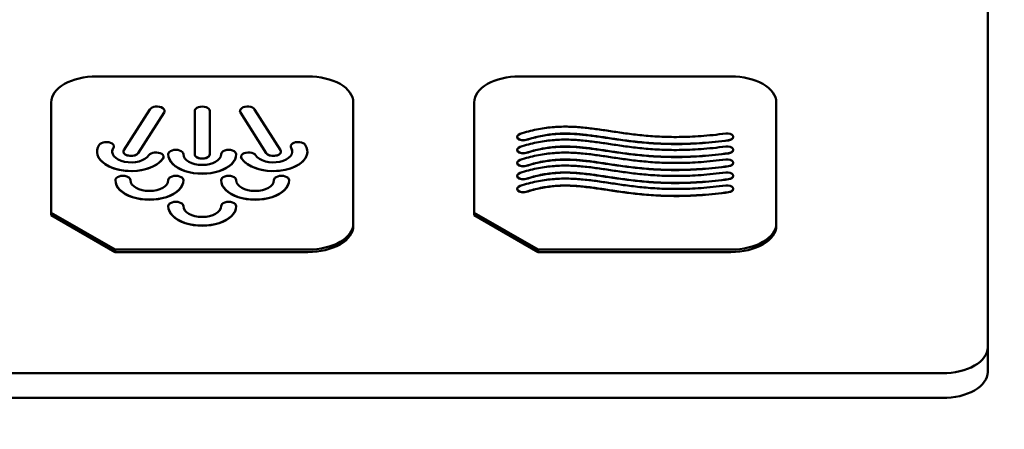
# Model space of a CAD drawing. Units: inches. Extents: x 3110 to 5353, y 935 to 5515.
# Drawn here: x 4280 to 4322, y 4599 to 4616 of the extents above; entities that cross this region are included whole.
import ezdxf

# ---------------------------------------------------------------- set-up
doc = ezdxf.new("R2010")
doc.units = ezdxf.units.IN
doc.header["$MEASUREMENT"] = 0
for name, color, linetype, lineweight in [('AM_0', 7, 'Continuous', 30), ('AM_5', 92, 'Continuous', 15), ('Visibile (ISO)', 7, 'Continuous', 50)]:
    doc.layers.add(name, color=color, linetype=linetype, lineweight=lineweight)
doc.styles.get("Standard").update_dxf_attribs({"font": 'ROMANS.SHX'})
doc.dimstyles.new('AM_ANSI$0', dxfattribs={"dimtxt": 0.12, "dimasz": 0.12, "dimexe": 0.1, "dimexo": 0.05, "dimgap": 0.06, "dimtad": 0, "dimtih": 1, "dimtoh": 1, "dimdec": 4, "dimzin": 7, "dimdsep": 46, "dimtxsty": 'Standard', "dimcen": 0, "dimclrd": 256, "dimclre": 256, "dimclrt": 140, "dimadec": 0, "dimazin": 2, "dimtp": 0.1, "dimtm": 0.1, "dimtfac": 0.71, "dimtdec": 4, "dimtofl": 0, "dimtmove": 0, "dimatfit": 3, "dimfxl": 1, "dimtolj": 1, "dimtzin": 7, "dimlwd": -1, "dimlwe": -1, "dimarcsym": 1})

# ---------------------------------------------------------------- blocks, each defined once
blk = doc.blocks.new('_ClosedBlank')
at = {"layer": 'AM_0', "color": 0, "lineweight": -2}
for p, q in [((-1, 0.16667), (0, 0)), ((-1, 0.16667), (-1, -0.16667)), ((0, 0), (-1, -0.16667))]:
    blk.add_line(p, q, dxfattribs=at)
blk = doc.blocks.new('*D36')
at = {"layer": 'AM_5', "linetype": 'ByBlock', "transparency": 16777216}
for p, q in [((3542.385, 4667.906), (3542.385, 2583.338)), ((5318.273, 4667.906), (5318.273, 2583.338)), ((3612.385, 2583.438), (4171.995, 2583.438)), ((5248.273, 2583.438), (4688.662, 2583.438))]:
    blk.add_line(p, q, dxfattribs=at)
at = {"layer": 'Defpoints', "color": 0, "transparency": 16777216}
for p in [(3542.385, 4667.956), (5318.273, 4667.956), (5318.273, 2583.438)]:
    blk.add_point(p, dxfattribs=at)
at = {"layer": 'AM_5', "transparency": 16777216, "xscale": 70, "yscale": 70, "zscale": 70, "rotation": 180}
blk.add_blockref('_ClosedBlank', (3542.385, 2583.438), dxfattribs=at)
at = {"layer": 'AM_5', "transparency": 16777216, "xscale": 70, "yscale": 70, "zscale": 70}
blk.add_blockref('_ClosedBlank', (5318.273, 2583.438), dxfattribs=at)
at = {"layer": 'AM_5', "color": 140, "transparency": 16777216, "insert": (4430.329, 2583.438), "char_height": 70, "attachment_point": 5}
blk.add_mtext('\\A1;200 MAX', dxfattribs=at)
blk = doc.blocks.new('*D38')
at = {"layer": 'AM_5', "linetype": 'ByBlock', "transparency": 16777216}
for p, q in [((4430.279, 5357.941), (3215.665, 5357.941)), ((3215.765, 5287.941), (3215.765, 4635.077)), ((3215.765, 3852.212), (3215.765, 4505.077)), ((4214.285, 3782.212), (3215.665, 3782.212))]:
    blk.add_line(p, q, dxfattribs=at)
at = {"layer": 'Defpoints', "color": 0, "transparency": 16777216}
for p in [(3215.765, 5357.941), (4430.329, 5357.941), (4214.335, 3782.212)]:
    blk.add_point(p, dxfattribs=at)
at = {"layer": 'AM_5', "transparency": 16777216, "xscale": 70, "yscale": 70, "zscale": 70}
for p, rotation in [((3215.765, 5357.941), 90), ((3215.765, 3782.212), 270)]:
    blk.add_blockref('_ClosedBlank', p, dxfattribs=dict(at, rotation=rotation))
at = {"layer": 'AM_5', "color": 140, "transparency": 16777216, "insert": (3215.765, 4570.077), "char_height": 70, "attachment_point": 5}
blk.add_mtext('\\A1;1576', dxfattribs=at)

msp = doc.modelspace()

# ---------------------------------------------------------------- linework, layer by layer
at = {"layer": 'Visibile (ISO)'}
for p, q in [((4320.95674, 4638.29537), (4320.95674, 4602.32066)), ((4283.19674, 4613.80527), (4292.15674, 4613.80527)), ((4301.11674, 4613.80527), (4310.07674, 4613.80527)), ((4281.27674, 4608.02091), (4281.27674, 4612.704)), ((4294.07674, 4612.704), (4294.07674, 4607.56475)), ((4299.19674, 4608.02091), (4299.19674, 4612.704)), ((4311.99674, 4612.704), (4311.99674, 4607.56475)), ((4284.36158, 4610.68017), (4285.45604, 4612.40493)), ((4286.05745, 4612.27938), (4284.96298, 4610.55462)), ((4286.05745, 4612.27413), (4284.96298, 4610.54938)), ((4286.07674, 4612.33691), (4286.07674, 4612.34215)), ((4287.35674, 4610.50671), (4287.35674, 4612.34215)), ((4287.99674, 4612.34215), (4287.99674, 4610.50671)), ((4289.27674, 4612.33691), (4289.27674, 4612.34215)), ((4290.39051, 4610.55462), (4289.29604, 4612.27938)), ((4290.39051, 4610.54938), (4289.29604, 4612.27413)), ((4289.89745, 4612.40493), (4290.99191, 4610.68017)), ((4301.02074, 4611.23564), (4301.02074, 4611.24089)), ((4310.17274, 4611.23564), (4310.17274, 4611.24089)), ((4283.22228, 4610.61216), (4283.22228, 4610.6174)), ((4283.92982, 4610.83187), (4283.92982, 4610.83711)), ((4284.34228, 4610.61216), (4284.34228, 4610.6174)), ((4286.23674, 4610.50147), (4286.23674, 4610.50671)), ((4287.35674, 4610.50147), (4287.35674, 4610.50671)), ((4287.99674, 4610.50147), (4287.99674, 4610.50671)), ((4289.11674, 4610.50147), (4289.11674, 4610.50671)), ((4291.01121, 4610.61216), (4291.01121, 4610.6174)), ((4291.42366, 4610.83187), (4291.42366, 4610.83711)), ((4292.13121, 4610.61216), (4292.13121, 4610.6174)), ((4301.02074, 4610.68501), (4301.02074, 4610.69025)), ((4310.17274, 4610.68501), (4310.17274, 4610.69025)), ((4286.03474, 4610.39244), (4286.03474, 4610.39768)), ((4289.31875, 4610.39244), (4289.31875, 4610.39768)), ((4301.02074, 4610.13438), (4301.02074, 4610.13962)), ((4310.17274, 4610.13438), (4310.17274, 4610.13962)), ((4283.99674, 4609.4002), (4283.99674, 4609.40544)), ((4286.87674, 4609.4002), (4286.87674, 4609.40544)), ((4288.47674, 4609.4002), (4288.47674, 4609.40544)), ((4291.35674, 4609.4002), (4291.35674, 4609.40544)), ((4301.02074, 4609.58374), (4301.02074, 4609.58899)), ((4310.17274, 4609.58374), (4310.17274, 4609.58899)), ((4301.02074, 4609.03311), (4301.02074, 4609.03835)), ((4310.17274, 4609.03311), (4310.17274, 4609.03835)), ((4281.27674, 4607.91606), (4281.27674, 4608.02091)), ((4283.99203, 4606.46349), (4281.27674, 4608.02091)), ((4286.23674, 4608.29893), (4286.23674, 4608.30417)), ((4289.11674, 4608.29893), (4289.11674, 4608.30417)), ((4299.19674, 4607.91606), (4299.19674, 4608.02091)), ((4301.91203, 4606.46349), (4299.19674, 4608.02091)), ((4283.99203, 4606.35864), (4281.27674, 4607.91606)), ((4294.07674, 4607.4599), (4294.07674, 4607.56475)), ((4301.91203, 4606.35864), (4299.19674, 4607.91606)), ((4311.99674, 4607.4599), (4311.99674, 4607.56475)), ((4292.15674, 4606.46349), (4283.99203, 4606.46349)), ((4283.99203, 4606.35864), (4283.99203, 4606.46349)), ((4292.15674, 4606.35864), (4283.99203, 4606.35864)), ((4310.07674, 4606.46349), (4301.91203, 4606.46349)), ((4301.91203, 4606.35864), (4301.91203, 4606.46349)), ((4310.07674, 4606.35864), (4301.91203, 4606.35864)), ((4320.95674, 4601.27214), (4320.95674, 4602.32066)), ((4319.03674, 4601.21939), (4256.31674, 4601.21939)), ((4256.31674, 4600.17088), (4319.03674, 4600.17088))]:
    msp.add_line(p, q, dxfattribs=at)
for centre, major_axis, start_param, end_param in [((4283.19674, 4612.704), (-1.92, 0), 4.71238898, 6.28318531), ((4292.15674, 4612.704), (1.92, 0), 0, 1.57079633), ((4301.11674, 4612.704), (-1.92, 0), 4.71238898, 6.28318531), ((4310.07674, 4612.704), (1.92, 0), 0, 1.57079633), ((4285.75674, 4612.34215), (-0.32, 0), 2.7925268, 5.93411946), ((4289.59674, 4612.34215), (-0.32, 0), 3.4906585, 6.63225116), ((4285.75674, 4612.33691), (0.32, 0), 5.93411946, 6.28318531), ((4287.67674, 4612.34215), (-0.32, 0), 3.14159265, 6.28318531), ((4289.59674, 4612.33691), (-0.32, 0), 0, 0.34906585), ((4301.27674, 4611.24089), (-0.256, 0), 5.23008885, 8.3716815), ((4309.91674, 4611.24089), (0.256, 0), 4.94466959, 8.08626224), ((4284.66228, 4610.6174), (1.44, 0), 2.7925268, 5.93411946), ((4283.60982, 4610.83711), (-0.32, 0), 2.7925268, 5.93411946), ((4290.69121, 4610.6174), (1.44, 0), 3.4906585, 6.63225116), ((4291.74366, 4610.83711), (-0.32, 0), 3.4906585, 6.63225116), ((4301.27674, 4611.23564), (-0.256, 0), 0, 2.08849619), ((4309.91674, 4611.23564), (0.256, 0), 4.94466959, 6.28318531), ((4284.66228, 4610.61216), (1.44, 0), 3.14159265, 5.93411946), ((4284.66228, 4610.6174), (-0.8, 0), 5.93411946, 9.07571211), ((4284.66228, 4610.61216), (-0.8, 0), 5.93411946, 6.27747268), ((4283.60982, 4610.83187), (0.32, 0), 5.93411946, 6.28318531), ((4284.66228, 4610.6174), (0.32, 0), 2.7925268, 5.93411946), ((4284.66228, 4610.61216), (0.32, 0), 3.14159265, 5.93411946), ((4285.71474, 4610.39768), (-0.32, 0), 2.7925268, 5.93411946), ((4286.55674, 4610.50671), (-0.32, 0), 3.14159265, 6.28318531), ((4287.67674, 4610.50671), (1.44, 0), 3.14159265, 6.28318531), ((4287.67674, 4610.50147), (1.44, 0), 3.14159265, 6.28318531), ((4287.67674, 4610.50671), (-0.8, 0), 0, 3.14159265), ((4287.67674, 4610.50671), (0.32, 0), 3.14159265, 6.28318531), ((4287.67674, 4610.50147), (0.32, 0), 3.14159265, 6.28318531), ((4288.79674, 4610.50671), (-0.32, 0), 3.14159265, 6.28318531), ((4289.63875, 4610.39768), (-0.32, 0), 3.4906585, 6.63225116), ((4290.69121, 4610.61216), (1.44, 0), 3.4906585, 6.28318531), ((4290.69121, 4610.6174), (-0.8, 0), 0.34906585, 3.4906585), ((4290.69121, 4610.6174), (0.32, 0), 3.4906585, 6.63225116), ((4290.69121, 4610.61216), (0.32, 0), 3.4906585, 6.28318531), ((4291.74366, 4610.83187), (-0.32, 0), 0, 0.34906585), ((4290.69121, 4610.61216), (0.8, 0), 0.00571262, 0.34906585), ((4301.27674, 4610.69025), (-0.256, 0), 5.23008885, 8.3716815), ((4301.27674, 4610.68501), (-0.256, 0), 0, 2.08849619), ((4309.91674, 4610.69025), (0.256, 0), 4.94466959, 8.08626224), ((4309.91674, 4610.68501), (0.256, 0), 4.94466959, 6.28318531), ((4285.71474, 4610.39244), (0.32, 0), 5.93411946, 6.28318531), ((4289.63875, 4610.39244), (-0.32, 0), 0, 0.34906585), ((4301.27674, 4610.13962), (-0.256, 0), 5.23008885, 8.3716815), ((4301.27674, 4610.13438), (-0.256, 0), 0, 2.08849619), ((4309.91674, 4610.13962), (0.256, 0), 4.94466959, 8.08626224), ((4309.91674, 4610.13438), (0.256, 0), 4.94466959, 6.28318531), ((4301.27674, 4609.58899), (-0.256, 0), 5.23008885, 8.3716815), ((4309.91674, 4609.58899), (0.256, 0), 4.94466959, 8.08626224), ((4284.31674, 4609.40544), (-0.32, 0), 3.14159265, 6.28318531), ((4285.43674, 4609.40544), (1.44, 0), 3.14159265, 6.28318531), ((4285.43674, 4609.4002), (1.44, 0), 3.14159265, 6.28318531), ((4285.43674, 4609.40544), (-0.8, 0), 0, 3.14159265), ((4286.55674, 4609.40544), (-0.32, 0), 3.14159265, 6.28318531), ((4288.79674, 4609.40544), (-0.32, 0), 3.14159265, 6.28318531), ((4289.91674, 4609.40544), (1.44, 0), 3.14159265, 6.28318531), ((4289.91674, 4609.4002), (1.44, 0), 3.14159265, 6.28318531), ((4289.91674, 4609.40544), (-0.8, 0), 0, 3.14159265), ((4291.03674, 4609.40544), (-0.32, 0), 3.14159265, 6.28318531), ((4301.27674, 4609.58374), (-0.256, 0), 0, 2.08849619), ((4309.91674, 4609.58374), (0.256, 0), 4.94466959, 6.28318531), ((4301.27674, 4609.03835), (-0.256, 0), 5.23008885, 8.3716815), ((4301.27674, 4609.03311), (-0.256, 0), 0, 2.08849619), ((4309.91674, 4609.03835), (0.256, 0), 4.94466959, 8.08626224), ((4309.91674, 4609.03311), (0.256, 0), 4.94466959, 6.28318531), ((4286.55674, 4608.30417), (-0.32, 0), 3.14159265, 6.28318531), ((4288.79674, 4608.30417), (-0.32, 0), 3.14159265, 6.28318531), ((4287.67674, 4608.30417), (1.44, 0), 3.14159265, 6.28318531), ((4287.67674, 4608.29893), (1.44, 0), 3.14159265, 6.28318531), ((4287.67674, 4608.30417), (-0.8, 0), 0, 3.14159265), ((4292.15674, 4607.56475), (1.92, 0), 4.71238898, 6.28318531), ((4310.07674, 4607.56475), (1.92, 0), 4.71238898, 6.28318531), ((4292.15674, 4607.4599), (1.92, 0), 4.71238898, 6.28318531), ((4310.07674, 4607.4599), (1.92, 0), 4.71238898, 6.28318531), ((4319.03674, 4602.32066), (1.92, 0), 4.71238898, 6.28318531), ((4319.03674, 4601.27214), (1.92, 0), 4.71238898, 6.28318531)]:
    msp.add_ellipse(centre, major_axis=major_axis, ratio=0.57357644, start_param=start_param, end_param=end_param, dxfattribs=at)
for points in [[(4301.15005, 4611.36848), (4301.38723, 4611.44596), (4301.84701, 4611.5676), (4302.39525, 4611.64646), (4302.92732, 4611.6792), (4303.34098, 4611.6728), (4303.84887, 4611.63566), (4304.25147, 4611.58743), (4304.76036, 4611.51489), (4305.17649, 4611.45108), (4305.71898, 4611.3737), (4306.17523, 4611.31734), (4306.78455, 4611.2629), (4307.30779, 4611.23575), (4308.01815, 4611.23157), (4308.79068, 4611.26192), (4309.48712, 4611.33348), (4309.85781, 4611.38378)], [(4309.97567, 4611.09799), (4309.58802, 4611.0454), (4308.85569, 4610.97002), (4308.0361, 4610.93774), (4307.28027, 4610.94218), (4306.72351, 4610.9711), (4306.07955, 4611.02867), (4305.60277, 4611.08764), (4305.04647, 4611.16703), (4304.62981, 4611.23092), (4304.13601, 4611.30128), (4303.75932, 4611.34619), (4303.3022, 4611.37946), (4302.94335, 4611.38474), (4302.4897, 4611.35674), (4302.02238, 4611.28976), (4301.61711, 4611.18309), (4301.40343, 4611.11329)], [(4309.97567, 4611.09275), (4309.58802, 4611.04015), (4308.85569, 4610.96478), (4308.0361, 4610.9325), (4307.28027, 4610.93694), (4306.72351, 4610.96585), (4306.07955, 4611.02343), (4305.60277, 4611.0824), (4305.04647, 4611.16179), (4304.62981, 4611.22567), (4304.13601, 4611.29604), (4303.75932, 4611.34095), (4303.3022, 4611.37422), (4302.94335, 4611.3795), (4302.4897, 4611.3515), (4302.02238, 4611.28452), (4301.61711, 4611.17785), (4301.40343, 4611.10805)], [(4301.15005, 4610.81785), (4301.38723, 4610.89532), (4301.84701, 4611.01696), (4302.39525, 4611.09583), (4302.92732, 4611.12856), (4303.34098, 4611.12216), (4303.84887, 4611.08503), (4304.25147, 4611.0368), (4304.76036, 4610.96426), (4305.17649, 4610.90045), (4305.71898, 4610.82306), (4306.17523, 4610.7667), (4306.78455, 4610.71226), (4307.30779, 4610.68511), (4308.01815, 4610.68094), (4308.79068, 4610.71128), (4309.48712, 4610.78285), (4309.85781, 4610.83314)], [(4301.15005, 4610.26721), (4301.38723, 4610.34469), (4301.84701, 4610.46633), (4302.39525, 4610.5452), (4302.92732, 4610.57793), (4303.34098, 4610.57153), (4303.84887, 4610.53439), (4304.25147, 4610.48616), (4304.76036, 4610.41362), (4305.17649, 4610.34981), (4305.71898, 4610.27243), (4306.17523, 4610.21607), (4306.78455, 4610.16163), (4307.30779, 4610.13448), (4308.01815, 4610.1303), (4308.79068, 4610.16065), (4309.48712, 4610.23222), (4309.85781, 4610.28251)], [(4309.97567, 4610.54736), (4309.58802, 4610.49476), (4308.85569, 4610.41939), (4308.0361, 4610.38711), (4307.28027, 4610.39154), (4306.72351, 4610.42046), (4306.07955, 4610.47804), (4305.60277, 4610.53701), (4305.04647, 4610.6164), (4304.62981, 4610.68028), (4304.13601, 4610.75065), (4303.75932, 4610.79556), (4303.3022, 4610.82883), (4302.94335, 4610.83411), (4302.4897, 4610.80611), (4302.02238, 4610.73913), (4301.61711, 4610.63246), (4301.40343, 4610.56266)], [(4309.97567, 4610.54212), (4309.58802, 4610.48952), (4308.85569, 4610.41414), (4308.0361, 4610.38186), (4307.28027, 4610.3863), (4306.72351, 4610.41522), (4306.07955, 4610.47279), (4305.60277, 4610.53177), (4305.04647, 4610.61116), (4304.62981, 4610.67504), (4304.13601, 4610.7454), (4303.75932, 4610.79032), (4303.3022, 4610.82358), (4302.94335, 4610.82887), (4302.4897, 4610.80087), (4302.02238, 4610.73389), (4301.61711, 4610.62722), (4301.40343, 4610.55742)], [(4309.97567, 4609.99673), (4309.58802, 4609.94413), (4308.85569, 4609.86875), (4308.0361, 4609.83647), (4307.28027, 4609.84091), (4306.72351, 4609.86983), (4306.07955, 4609.9274), (4305.60277, 4609.98638), (4305.04647, 4610.06577), (4304.62981, 4610.12965), (4304.13601, 4610.20001), (4303.75932, 4610.24493), (4303.3022, 4610.27819), (4302.94335, 4610.28348), (4302.4897, 4610.25548), (4302.02238, 4610.1885), (4301.61711, 4610.08183), (4301.40343, 4610.01202)], [(4309.97567, 4609.99148), (4309.58802, 4609.93889), (4308.85569, 4609.86351), (4308.0361, 4609.83123), (4307.28027, 4609.83567), (4306.72351, 4609.86459), (4306.07955, 4609.92216), (4305.60277, 4609.98113), (4305.04647, 4610.06053), (4304.62981, 4610.12441), (4304.13601, 4610.19477), (4303.75932, 4610.23968), (4303.3022, 4610.27295), (4302.94335, 4610.27823), (4302.4897, 4610.25024), (4302.02238, 4610.18325), (4301.61711, 4610.07658), (4301.40343, 4610.00678)], [(4301.15005, 4609.71658), (4301.38723, 4609.79406), (4301.84701, 4609.9157), (4302.39525, 4609.99456), (4302.92732, 4610.0273), (4303.34098, 4610.0209), (4303.84887, 4609.98376), (4304.25147, 4609.93553), (4304.76036, 4609.86299), (4305.17649, 4609.79918), (4305.71898, 4609.7218), (4306.17523, 4609.66544), (4306.78455, 4609.611), (4307.30779, 4609.58385), (4308.01815, 4609.57967), (4308.79068, 4609.61002), (4309.48712, 4609.68158), (4309.85781, 4609.73188)], [(4309.97567, 4609.44609), (4309.58802, 4609.3935), (4308.85569, 4609.31812), (4308.0361, 4609.28584), (4307.28027, 4609.29028), (4306.72351, 4609.3192), (4306.07955, 4609.37677), (4305.60277, 4609.43574), (4305.04647, 4609.51513), (4304.62981, 4609.57902), (4304.13601, 4609.64938), (4303.75932, 4609.69429), (4303.3022, 4609.72756), (4302.94335, 4609.73284), (4302.4897, 4609.70484), (4302.02238, 4609.63786), (4301.61711, 4609.53119), (4301.40343, 4609.46139)], [(4309.97567, 4609.44085), (4309.58802, 4609.38825), (4308.85569, 4609.31288), (4308.0361, 4609.2806), (4307.28027, 4609.28504), (4306.72351, 4609.31395), (4306.07955, 4609.37153), (4305.60277, 4609.4305), (4305.04647, 4609.50989), (4304.62981, 4609.57377), (4304.13601, 4609.64414), (4303.75932, 4609.68905), (4303.3022, 4609.72232), (4302.94335, 4609.7276), (4302.4897, 4609.6996), (4302.02238, 4609.63262), (4301.61711, 4609.52595), (4301.40343, 4609.45615)], [(4301.15005, 4609.16595), (4301.38723, 4609.24342), (4301.84701, 4609.36506), (4302.39525, 4609.44393), (4302.92732, 4609.47666), (4303.34098, 4609.47026), (4303.84887, 4609.43313), (4304.25147, 4609.3849), (4304.76036, 4609.31236), (4305.17649, 4609.24855), (4305.71898, 4609.17116), (4306.17523, 4609.1148), (4306.78455, 4609.06036), (4307.30779, 4609.03321), (4308.01815, 4609.02904), (4308.79068, 4609.05938), (4309.48712, 4609.13095), (4309.85781, 4609.18124)], [(4309.97567, 4608.89546), (4309.58802, 4608.84286), (4308.85569, 4608.76749), (4308.0361, 4608.73521), (4307.28027, 4608.73964), (4306.72351, 4608.76856), (4306.07955, 4608.82614), (4305.60277, 4608.88511), (4305.04647, 4608.9645), (4304.62981, 4609.02838), (4304.13601, 4609.09875), (4303.75932, 4609.14366), (4303.3022, 4609.17693), (4302.94335, 4609.18221), (4302.4897, 4609.15421), (4302.02238, 4609.08723), (4301.61711, 4608.98056), (4301.40343, 4608.91076)], [(4309.97567, 4608.89022), (4309.58802, 4608.83762), (4308.85569, 4608.76224), (4308.0361, 4608.72996), (4307.28027, 4608.7344), (4306.72351, 4608.76332), (4306.07955, 4608.82089), (4305.60277, 4608.87987), (4305.04647, 4608.95926), (4304.62981, 4609.02314), (4304.13601, 4609.0935), (4303.75932, 4609.13842), (4303.3022, 4609.17168), (4302.94335, 4609.17697), (4302.4897, 4609.14897), (4302.02238, 4609.08199), (4301.61711, 4608.97532), (4301.40343, 4608.90552)]]:
    msp.add_open_spline(points, degree=3, knots=[0, 0, 0, 0, 0.08333333, 0.16666667, 0.20833333, 0.29166667, 0.33333333, 0.41666667, 0.45833333, 0.54166667, 0.58333333, 0.66666667, 0.70833333, 0.79166667, 0.83333333, 0.91666667, 1, 1, 1, 1], dxfattribs=at)

# ---------------------------------------------------------------- dimensions: what is measured, and where the dimension line sits
at = {"layer": 'AM_5'}
dim = msp.add_linear_dim(base=(3215.7652, 5357.94088), p1=(4214.33462, 3782.21214), p2=(4430.32859, 5357.94088), angle=90, dimstyle='AM_ANSI$0', override={"dimtxt": 70, "dimasz": 70, "dimgap": 30, "dimdec": 0, "dimblk1": 'ClosedBlank', "dimblk2": 'ClosedBlank', "dimsah": 1}, dxfattribs=at)
dim.commit()
dim.dimension.update_dxf_attribs({"geometry": '*D38', "text_midpoint": (3215.7652, 4570.07651)})
dim = msp.add_linear_dim(base=(5318.27253, 2583.43801), p1=(3542.38465, 4667.95646), p2=(5318.27253, 4667.95646), angle=0, text='200 MAX', dimstyle='AM_ANSI$0', override={"dimtxt": 70, "dimasz": 70, "dimgap": 30, "dimblk1": 'ClosedBlank', "dimblk2": 'ClosedBlank', "dimsah": 1}, dxfattribs=at)
dim.commit()
dim.dimension.update_dxf_attribs({"geometry": '*D36', "text_midpoint": (4430.32859, 2583.43801)})

doc.saveas('drawing.dxf')
